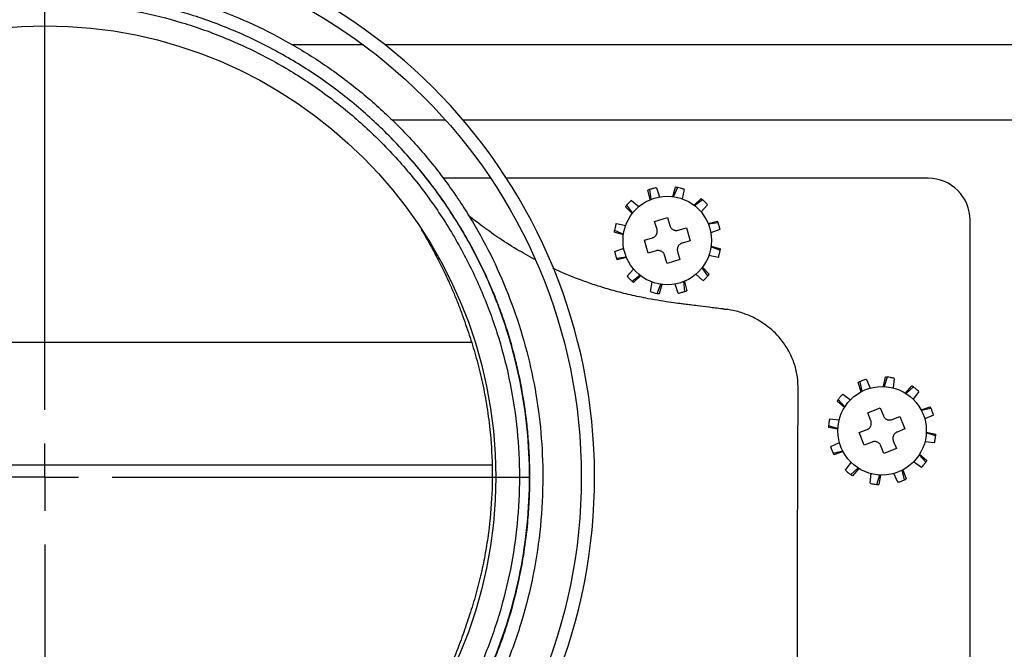
# Model space of a CAD drawing. Units: inches. Extents: x 2 to 70, y 0.5 to 50.1.
# Drawn here: x 29.4 to 32.3, y 41.3 to 43.2 of the extents above; entities that cross this region are included whole.
import ezdxf

# ---------------------------------------------------------------- set-up
doc = ezdxf.new("R2010")
doc.units = ezdxf.units.IN
doc.header["$LTSCALE"] = 3
doc.header["$MEASUREMENT"] = 0
doc.layers.add('TB', color=7, linetype='Continuous')
doc.styles.add('SLDTEXTSTYLE0', font='TXT', dxfattribs={"width": 0.75})
doc.dimstyles.new('SLDDIMSTYLE0', dxfattribs={"dimtxt": 0.375, "dimasz": 0.39, "dimexe": 0, "dimexo": 0.0625, "dimgap": 0.09375, "dimtad": 0, "dimtih": 1, "dimtoh": 1, "dimrnd": 1e-09, "dimzin": 12, "dimdsep": 46, "dimtxsty": 'SLDTEXTSTYLE0', "dimsah": 1, "dimcen": 0.09, "dimadec": 0, "dimazin": 3, "dimtfac": 1, "dimtofl": 0, "dimtmove": 0, "dimatfit": 3, "dimfxl": 1, "dimfrac": 2, "dimtolj": 1, "dimtzin": 12, "dimarcsym": 0})
doc.dimstyles.new('SLDDIMSTYLE1', dxfattribs={"dimtxt": 0.375, "dimasz": 0.39, "dimexe": 0, "dimexo": 0.0625, "dimgap": 0.09375, "dimtad": 0, "dimtih": 1, "dimtoh": 1, "dimrnd": 1e-09, "dimzin": 4, "dimdsep": 46, "dimtxsty": 'SLDTEXTSTYLE0', "dimsah": 1, "dimcen": 0.09, "dimadec": 0, "dimazin": 1, "dimtfac": 1, "dimtofl": 0, "dimtmove": 0, "dimatfit": 3, "dimfxl": 1, "dimfrac": 2, "dimtolj": 1, "dimtzin": 12, "dimarcsym": 0})

# ---------------------------------------------------------------- blocks, each defined once
blk = doc.blocks.new('_D_4')
at = {"layer": 'TB'}
for p, q in [((30.7794, 43.2808), (38.9454, 43.2808)), ((38.5704, 43.2808), (38.5704, 42.0072)), ((38.7782, 41.931), (38.664, 41.931)), ((38.664, 41.931), (38.664, 41.3357)), ((39.3324, 41.931), (39.4466, 41.931)), ((39.4466, 41.931), (39.4466, 41.3357)), ((38.664, 41.3357), (38.7782, 41.3357)), ((39.4466, 41.3357), (39.3324, 41.3357)), ((38.5704, 39.9858), (38.5704, 41.2595)), ((37.5706, 39.9858), (38.9454, 39.9858))]:
    blk.add_line(p, q, dxfattribs=at)
for points in [[(38.5704, 43.2808), (38.5104, 42.8908), (38.6304, 42.8908)], [(38.5704, 39.9858), (38.6304, 40.3758), (38.5104, 40.3758)]]:
    blk.add_solid(points, dxfattribs=at)
at = {"layer": 'TB', "char_height": 0.375, "attachment_point": 1, "style": 'SLDTEXTSTYLE0'}
for s, insert in [('3.30', (37.5799, 41.8191)), ('84', (38.7782, 41.8191))]:
    blk.add_mtext(s, dxfattribs=dict(at, insert=insert))
blk = doc.blocks.new('_D_6')
at = {"layer": 'TB'}
for p, q in [((23.6249, 40.2061), (23.6249, 45.085)), ((35.2659, 40.2061), (35.2659, 45.085)), ((29.6532, 45.0076), (29.539, 45.0076)), ((29.539, 45.0076), (29.539, 44.4123)), ((30.4845, 45.0076), (30.5987, 45.0076)), ((30.5987, 45.0076), (30.5987, 44.4123)), ((23.6249, 44.71), (28.1017, 44.71)), ((35.2659, 44.71), (30.7891, 44.71)), ((29.539, 44.4123), (29.6532, 44.4123)), ((30.5987, 44.4123), (30.4845, 44.4123))]:
    blk.add_line(p, q, dxfattribs=at)
for points in [[(23.6249, 44.71), (24.0149, 44.65), (24.0149, 44.77)], [(35.2659, 44.71), (34.8759, 44.77), (34.8759, 44.65)]]:
    blk.add_solid(points, dxfattribs=at)
at = {"layer": 'TB', "char_height": 0.375, "attachment_point": 1, "style": 'SLDTEXTSTYLE0'}
for s, insert in [('11.64', (28.1778, 44.8957)), ('296', (29.6532, 44.8957))]:
    blk.add_mtext(s, dxfattribs=dict(at, insert=insert))
blk = doc.blocks.new('SW_CENTERMARKSYMBOL_0')
at = {"layer": 'TB', "color": 0}
for p, q in [((0, 0.2), (0, 1.44)), ((0, 0), (0, 0.1)), ((-0.2, 0), (-1.44, 0)), ((0, 0), (-0.1, 0)), ((0, 0), (0, -0.1)), ((0, 0), (0.1, 0)), ((0.2, 0), (1.44, 0)), ((0, -0.2), (0, -1.44))]:
    blk.add_line(p, q, dxfattribs=at)

msp = doc.modelspace()

# ---------------------------------------------------------------- linework, layer by layer
at = {"color": 7, "linetype": 'Continuous', "lineweight": 25}
for p, q in [((30.3920642, 43.0838822), (30.1824325, 43.0838822)), ((34.4107599, 43.0838822), (30.4569703, 43.0838822)), ((30.6365392, 42.8608252), (30.4772666, 42.8608252)), ((34.3591792, 42.8608252), (30.6887477, 42.8608252)), ((30.770073, 42.6883252), (30.6282106, 42.6883252)), ((32.0704084, 42.6883252), (30.8172088, 42.6883252)), ((31.2446237, 42.6246231), (31.2375727, 42.6525065)), ((31.2430077, 42.6545012), (31.2465353, 42.6254058)), ((31.2631491, 42.6595693), (31.2722148, 42.6327637)), ((31.3120765, 42.6337646), (31.3199119, 42.6614378)), ((31.3256161, 42.6604478), (31.3141234, 42.6334867)), ((31.3455931, 42.6547662), (31.3400414, 42.627019)), ((31.189349, 42.622507), (31.210603, 42.6038254)), ((31.3750631, 42.6079549), (31.3956853, 42.628003)), ((31.4001303, 42.6242935), (31.3766968, 42.6066908)), ((31.1907786, 42.5829799), (31.1707306, 42.6036022)), ((31.1744401, 42.6080472), (31.1920428, 42.5846136)), ((31.4145901, 42.6093846), (31.3959086, 42.5881306)), ((31.1439674, 42.55351), (31.1717146, 42.5479583)), ((31.2578319, 42.5600087), (31.2961969, 42.571328)), ((31.2649065, 42.5360305), (31.2578319, 42.5600087)), ((31.2961969, 42.571328), (31.3032715, 42.5473499)), ((31.4167062, 42.5541099), (31.4445896, 42.5611608)), ((31.4465843, 42.5557258), (31.417489, 42.5521982)), ((32.1954084, 40.2383252), (32.1954084, 42.5633252)), ((31.164969, 42.5199934), (31.1372958, 42.5278287)), ((31.1382858, 42.533533), (31.1652469, 42.5220403)), ((31.3281137, 42.5338271), (31.3520918, 42.5409017)), ((31.3520918, 42.5409017), (31.3634111, 42.5025367)), ((31.4516525, 42.5355844), (31.4248468, 42.5265187)), ((31.2274056, 42.5041138), (31.2513837, 42.5111884)), ((31.2387249, 42.4657488), (31.2274056, 42.5041138)), ((31.3634111, 42.5025367), (31.339433, 42.4954621)), ((31.1391643, 42.471066), (31.1659699, 42.4801317)), ((31.262703, 42.4728234), (31.2387249, 42.4657488)), ((31.3259102, 42.4706199), (31.3329848, 42.4466418)), ((31.4525309, 42.4731175), (31.4255698, 42.4846102)), ((31.4258477, 42.4866571), (31.4535209, 42.4788217)), ((31.1442324, 42.4509246), (31.1733277, 42.4544522)), ((31.1741105, 42.4525406), (31.1462271, 42.4454896)), ((31.2946198, 42.4353224), (31.2875452, 42.4593006)), ((31.3329848, 42.4466418), (31.2946198, 42.4353224)), ((31.4468493, 42.4531405), (31.4191021, 42.4586922)), ((31.1762266, 42.3972659), (31.1949081, 42.4185198)), ((31.4163766, 42.3986033), (31.3987739, 42.4220368)), ((31.4000381, 42.4236705), (31.4200861, 42.4030483)), ((31.1906864, 42.382357), (31.2141199, 42.3999596)), ((31.2157536, 42.3986955), (31.1951314, 42.3786475)), ((31.2452236, 42.3518843), (31.2507753, 42.3796315)), ((31.347809, 42.3521492), (31.3442814, 42.3812446)), ((31.346193, 42.3820274), (31.353244, 42.354144)), ((31.4014677, 42.3841435), (31.3802138, 42.402825)), ((31.2652006, 42.3462027), (31.2766933, 42.3731638)), ((31.2787402, 42.3728859), (31.2709049, 42.3452127)), ((31.3276676, 42.3470811), (31.3186019, 42.3738868)), ((30.7134691, 42.2008252), (28.1776368, 42.2008252)), ((31.8675605, 42.0839586), (31.8737847, 42.0553188)), ((31.8871418, 42.0908821), (31.8986666, 42.0650382)), ((31.9382614, 42.0697503), (31.9434832, 42.0980334)), ((31.9492549, 42.0975794), (31.9403253, 42.0696644)), ((31.9696745, 42.0937847), (31.9667333, 42.0656408)), ((31.8719544, 42.0543612), (31.8623351, 42.081466)), ((32.0033795, 42.0499242), (32.0220433, 42.0718072)), ((32.0268147, 42.0685282), (32.005124, 42.0488179)), ((32.0426012, 42.055032), (32.0259822, 42.0321293)), ((31.8222254, 42.0078804), (31.8003424, 42.0265441)), ((31.8036214, 42.0313155), (31.8233318, 42.0096248)), ((31.8171176, 42.0471021), (31.8400204, 42.030483)), ((31.891128, 41.9912593), (31.9282708, 42.0061054)), ((31.9282708, 42.0061054), (31.9375497, 41.9828912)), ((32.0498604, 42.0001952), (32.0769651, 42.0098146)), ((32.0794578, 42.0045891), (32.0508179, 41.9983649)), ((31.7783649, 41.9741753), (31.8065088, 41.9712342)), ((31.9004068, 41.968045), (31.891128, 41.9912593)), ((31.9635442, 41.9717428), (31.9867585, 41.9810216)), ((31.9867585, 41.9810216), (32.0016046, 41.9438788)), ((32.0863813, 41.9850078), (32.0605374, 41.973483)), ((31.8023993, 41.9427623), (31.7741162, 41.947984)), ((31.7745702, 41.9537557), (31.8024852, 41.9448261)), ((31.8660442, 41.9327717), (31.8892585, 41.9420505)), ((32.0016046, 41.9438788), (31.9783903, 41.9345999)), ((31.8808903, 41.8956288), (31.8660442, 41.9327717)), ((31.967242, 41.9086054), (31.9765208, 41.8853912)), ((32.0930786, 41.9228948), (32.0651636, 41.9318243)), ((32.0652495, 41.9338882), (32.0935326, 41.9286664)), ((31.7812675, 41.8916426), (31.8071114, 41.9031674)), ((31.9041046, 41.9049076), (31.8808903, 41.8956288)), ((31.939378, 41.870545), (31.9300991, 41.8937593)), ((31.9765208, 41.8853912), (31.939378, 41.870545)), ((32.0892839, 41.9024751), (32.0611399, 41.9054163)), ((31.788191, 41.8720613), (31.8168308, 41.8782856)), ((31.8177884, 41.8764553), (31.7906836, 41.8668359)), ((32.0640273, 41.8453349), (32.044317, 41.8670257)), ((32.0454234, 41.8687701), (32.0673063, 41.8501064)), ((31.8250475, 41.8216184), (31.8416666, 41.8445212)), ((31.8408341, 41.8081223), (31.8625248, 41.8278326)), ((31.8642692, 41.8267263), (31.8456055, 41.8048433)), ((32.0000883, 41.7926918), (31.993864, 41.8213317)), ((31.9956944, 41.8222892), (32.0053137, 41.7951845)), ((32.0505312, 41.8295484), (32.0276284, 41.8461675)), ((31.8979743, 41.7828658), (31.9009154, 41.8110097)), ((31.9183939, 41.779071), (31.9273235, 41.806986)), ((31.9293873, 41.8069001), (31.9241656, 41.778617)), ((31.980507, 41.7857683), (31.9689822, 41.8116122))]:
    msp.add_line(p, q, dxfattribs=at)
at = {"color": 8, "linetype": 'Continuous', "lineweight": 25}
msp.add_line((30.7743194, 41.8358229), (28.116192, 41.8358229), dxfattribs=at)
at = {"color": 7, "linetype": 'Continuous', "lineweight": 25}
for centre, radius in [((29.4454084, 41.8008252), 1.5944882), ((29.4454084, 41.8008252), 1.34), ((31.2954084, 42.5033252), 0.1315), ((31.9338244, 41.9383252), 0.1315)]:
    msp.add_circle(centre, radius, dxfattribs=at)
for centre, radius, start, end in [((29.4454084, 41.8008252), 1.6338583, 187.2110932, 175.8849347), ((32.0704084, 42.5633252), 0.125, 0, 90)]:
    msp.add_arc(centre, radius, start, end, dxfattribs=at)
for points, knots in [([(27.9654066, 41.8008252), (27.966499, 41.7571373), (27.9686836, 41.6697702), (27.9867606, 41.5396866), (28.0155439, 41.41169), (28.0555179, 41.2870012), (28.1055913, 41.1675092), (28.1654481, 41.0539307), (28.2346587, 40.9465676), (28.3129648, 40.8453133), (28.3999832, 40.7505477), (28.4954525, 40.6634398), (28.598895, 40.5844511), (28.7090759, 40.5148116), (28.8247675, 40.4551786), (28.9443463, 40.4062052), (29.0672204, 40.3680727), (29.1922583, 40.3407689), (29.3189847, 40.32427), (29.4524041, 40.3187195), (29.5918556, 40.3258594), (29.7356709, 40.347154), (29.8765019, 40.3823902), (30.013243, 40.4315562), (30.1447002, 40.4937558), (30.2693319, 40.5685126), (30.3859471, 40.6550093), (30.4936438, 40.7526888), (30.5913241, 40.8603795), (30.6777641, 40.9770246), (30.7525651, 41.1017273), (30.8149695, 41.2335211), (30.8640556, 41.3708214), (30.8993119, 41.5117617), (30.9206523, 41.6555382), (30.9275578, 41.7960893), (30.9215493, 41.9320505), (30.904172, 42.0620251), (30.8752865, 42.1898498), (30.835442, 42.3143073), (30.7854447, 42.4336295), (30.7256099, 42.5472488), (30.6563634, 42.6548002), (30.5782193, 42.7562042), (30.4910744, 42.8508635), (30.3955145, 42.937806), (30.2920637, 43.0166443), (30.1821409, 43.0862915), (30.066678, 43.1461221), (29.9470231, 43.1953084), (29.8239853, 43.2334512), (29.6989616, 43.2608191), (29.5723056, 43.2773458), (29.443994, 43.2827177), (29.3146362, 43.2768138), (29.1854679, 43.2597281), (29.0585304, 43.2313755), (28.9345604, 43.1919107), (28.8150304, 43.1419001), (28.7010372, 43.0821458), (28.593497, 43.0133144), (28.4922013, 42.9353752), (28.3972473, 42.8483479), (28.3097896, 42.7529047), (28.2306888, 42.6497168), (28.1610105, 42.5397554), (28.1010099, 42.4240319), (28.051655, 42.3044473), (28.0132715, 42.1819177), (27.9860546, 42.0569839), (27.9687615, 41.929597), (27.9665258, 41.8437866), (27.9654066, 41.8008252)], [0, 0, 0, 0, 0.01409419, 0.0281855, 0.04229878, 0.056390499, 0.070385151, 0.084058247, 0.09777009, 0.111557378, 0.125317983, 0.139239442, 0.153210614, 0.167267325, 0.181249267, 0.195162029, 0.208915473, 0.222717234, 0.236415349, 0.250106315, 0.265757753, 0.281406434, 0.296952607, 0.31253033, 0.3282266, 0.343811745, 0.359357283, 0.375008412, 0.390659253, 0.406202902, 0.421786863, 0.437514646, 0.45318609, 0.468767124, 0.484326019, 0.500020139, 0.514106119, 0.528190839, 0.542282629, 0.556342944, 0.570311242, 0.583980893, 0.597731313, 0.611542197, 0.625245366, 0.639200799, 0.653181422, 0.667168914, 0.681144352, 0.695096629, 0.708863508, 0.722663361, 0.736350577, 0.750032859, 0.764055679, 0.778088354, 0.792028674, 0.805975875, 0.8200203, 0.833790245, 0.84746083, 0.861174745, 0.874986466, 0.888976653, 0.902898873, 0.916891391, 0.930934162, 0.944914578, 0.958589249, 0.972314738, 0.986139221, 1, 1, 1, 1]), ([(28.0049381, 41.8008304), (28.0062963, 41.8482141), (28.0090128, 41.9429782), (28.0307457, 42.0833209), (28.0649723, 42.220481), (28.1127707, 42.3534842), (28.1734286, 42.4812978), (28.2462902, 42.6025347), (28.3304975, 42.7159129), (28.4255722, 42.8206063), (28.5304689, 42.915548), (28.6440328, 42.9997002), (28.765293, 43.0722902), (28.8931922, 43.1327683), (29.0263489, 43.1804283), (29.1633424, 43.2147219), (29.3032271, 43.2355514), (29.4445218, 43.2426059), (29.5856575, 43.2357148), (29.7254879, 43.2151305), (29.8627705, 43.1809631), (29.9959385, 43.1334395), (30.1236871, 43.0732576), (30.2451592, 43.0008152), (30.358902, 42.9167237), (30.463753, 42.8220568), (30.5589798, 42.7175695), (30.6434947, 42.6041043), (30.7164464, 42.4829908), (30.7772412, 42.3554386), (30.8253394, 42.2221302), (30.8600935, 42.0841657), (30.8811457, 41.9433292), (30.888215, 41.8011597), (30.8812825, 41.6594994), (30.8605754, 41.5196579), (30.8263649, 41.3824726), (30.7786045, 41.2489205), (30.7178465, 41.1207437), (30.6450866, 40.999488), (30.560891, 40.8859355), (30.4657989, 40.7811224), (30.3609523, 40.6861432), (30.2475112, 40.6019539), (30.1261605, 40.5292148), (29.9982426, 40.468671), (29.8651712, 40.4209626), (29.7280244, 40.3865441), (29.5880436, 40.365666), (29.4467605, 40.3585794), (29.3056439, 40.3653999), (29.1656561, 40.3859696), (29.0283292, 40.420135), (28.895211, 40.4675982), (28.7672672, 40.5278274), (28.6457225, 40.6003205), (28.5320047, 40.6843949), (28.4271129, 40.7790544), (28.3318058, 40.8836363), (28.2472996, 40.9971258), (28.1743794, 41.1181524), (28.1134951, 41.2459029), (28.0652702, 41.3795296), (28.0307604, 41.5176563), (28.0089726, 41.6585316), (28.0062831, 41.7533914), (28.0049381, 41.8008304)], [0, 0, 0, 0, 0.015710003, 0.031418921, 0.04698865, 0.062540521, 0.07821376, 0.093840333, 0.109380704, 0.124982045, 0.140671715, 0.156232769, 0.171788537, 0.187472614, 0.203083246, 0.218622447, 0.234238342, 0.249917949, 0.265469366, 0.2810315, 0.296723545, 0.312316162, 0.327853905, 0.343488691, 0.359151367, 0.374694879, 0.390270126, 0.40596655, 0.421545061, 0.437091895, 0.452758859, 0.468473607, 0.484204838, 0.499914576, 0.515610377, 0.531171011, 0.546729259, 0.562430935, 0.578137331, 0.593701322, 0.609260518, 0.624949305, 0.640564938, 0.656109514, 0.671730608, 0.687416196, 0.702974908, 0.718543896, 0.73424093, 0.749842516, 0.765388454, 0.78102667, 0.796698112, 0.812249595, 0.827827266, 0.843528023, 0.859113258, 0.874659122, 0.890317846, 0.905968503, 0.921514826, 0.937109225, 0.95283448, 0.968549703, 0.984271802, 1, 1, 1, 1]), ([(28.0349375, 41.8008252), (28.0362546, 41.7543728), (28.0388881, 41.6614873), (28.0602227, 41.5235428), (28.0940107, 41.3883009), (28.1412292, 41.2574659), (28.2008427, 41.1323836), (28.2722442, 41.0138777), (28.3549898, 40.9027519), (28.4483124, 40.8003488), (28.55102, 40.7076604), (28.6623698, 40.6253361), (28.7813844, 40.5543528), (28.9066648, 40.4953773), (29.0370114, 40.4489016), (29.1714795, 40.4154482), (29.3085534, 40.3953066), (29.4467324, 40.3886273), (29.5850743, 40.3955671), (29.7221414, 40.4160106), (29.8564332, 40.4497119), (29.9867339, 40.4964278), (30.1119889, 40.5557113), (30.2308137, 40.6269354), (30.3418924, 40.7093723), (30.4445558, 40.8023737), (30.5376678, 40.9050031), (30.6201092, 41.0161907), (30.6913538, 41.1349209), (30.7508438, 41.2604205), (30.7976072, 41.3911825), (30.8311023, 41.5255027), (30.8513787, 41.662435), (30.858167, 41.8011477), (30.8512446, 41.9403588), (30.8306302, 42.0782654), (30.7966028, 42.2133486), (30.7495082, 42.343872), (30.6899822, 42.4687605), (30.6185501, 42.5873514), (30.5357962, 42.6984533), (30.4425524, 42.8007637), (30.3398849, 42.8934594), (30.2285108, 42.9758006), (30.1095673, 43.0467343), (29.9844781, 43.1056636), (29.8540828, 43.1521985), (29.7196579, 43.1856541), (29.582738, 43.2058101), (29.4445402, 43.2125584), (29.3061868, 43.20565), (29.1692137, 43.185254), (29.0350719, 43.1516749), (28.9046876, 43.1050064), (28.779451, 43.045787), (28.660715, 42.9747088), (28.5495161, 42.8923082), (28.4468039, 42.7993435), (28.3537091, 42.6968313), (28.2712564, 42.5858145), (28.1999124, 42.4671028), (28.1405204, 42.3419584), (28.0937195, 42.2117338), (28.0602085, 42.0774381), (28.0389276, 41.9400151), (28.0362676, 41.8472234), (28.0349375, 41.8008252)], [0, 0, 0, 0, 0.015728732, 0.031450888, 0.0471669, 0.062888603, 0.078482994, 0.094030413, 0.109680195, 0.125338762, 0.140885804, 0.15647044, 0.172171124, 0.187750075, 0.203301063, 0.218972316, 0.234611851, 0.250157446, 0.265758746, 0.281457103, 0.297025842, 0.312584111, 0.328270991, 0.343891947, 0.359435974, 0.375052794, 0.390741356, 0.406299733, 0.42186483, 0.437571154, 0.453269321, 0.468828367, 0.484389053, 0.500085382, 0.515795659, 0.531526939, 0.547242455, 0.562905973, 0.578452791, 0.594032384, 0.609727907, 0.625302981, 0.640847656, 0.656509723, 0.672144435, 0.687683458, 0.703275594, 0.718967458, 0.734530919, 0.750082024, 0.765761349, 0.781378575, 0.796917557, 0.812527736, 0.828213105, 0.843768751, 0.859329228, 0.875020073, 0.890621187, 0.906160699, 0.921788362, 0.937461537, 0.953009996, 0.968580495, 0.984289462, 1, 1, 1, 1]), ([(29.9654479, 40.4580061), (29.9769267, 40.4625391), (29.9998843, 40.4716049), (30.033865, 40.4863156), (30.0675583, 40.5018612), (30.1076296, 40.5216349), (30.1449284, 40.5416143), (30.1881098, 40.5664998), (30.2220377, 40.5874837), (30.2552838, 40.6095109), (30.288064, 40.6322267), (30.320128, 40.6559619), (30.3514291, 40.6806756), (30.3745258, 40.6996999), (30.3977696, 40.719667), (30.4211161, 40.7406086), (30.4444872, 40.7625246), (30.467405, 40.7849895), (30.4962616, 40.8145608), (30.5371491, 40.8592181), (30.5751851, 40.9053618), (30.6052323, 40.945081), (30.6286129, 40.9773575), (30.6509841, 41.0103551), (30.6723147, 41.0440212), (30.687794, 41.0696057), (30.7031007, 41.0961286), (30.7181821, 41.1236052), (30.732964, 41.1520102), (30.7471348, 41.1807838), (30.7645463, 41.2182105), (30.7843675, 41.2646982), (30.8054746, 41.3202574), (30.8270459, 41.3858274), (30.845142, 41.4521561), (30.8598631, 41.5193252), (30.8718364, 41.5870335), (30.8792105, 41.6462551), (30.8833697, 41.6965727), (30.8852829, 41.7280495), (30.8865119, 41.7596104), (30.8872064, 41.8002968), (30.8864921, 41.8501441), (30.8833339, 41.9074408), (30.8772338, 41.9720498), (30.8670169, 42.0439855), (30.8526564, 42.1156442), (30.8369962, 42.178187), (30.8214191, 42.2316783), (30.8036718, 42.2846491), (30.7833447, 42.3377891), (30.7567498, 42.400016), (30.7265654, 42.4616415), (30.6932917, 42.5216655), (30.6576025, 42.5802839), (30.6240981, 42.6295156), (30.5940369, 42.6699192), (30.5683285, 42.7030745), (30.5479534, 42.7270694), (30.5343593, 42.7430785)], [0, 0, 0, 0, 0.0134185638, 0.0268371244, 0.0402556834, 0.0537624813, 0.0754195936, 0.0862487289, 0.1079522041, 0.118781347, 0.1296104906, 0.1513145982, 0.1621437345, 0.1729728692, 0.1838485349, 0.1954601586, 0.2070717823, 0.2186834066, 0.2303521455, 0.2519947933, 0.28450248, 0.2953243887, 0.3061462949, 0.327835826, 0.3386577273, 0.3494796281, 0.3603478475, 0.3719528357, 0.3835578252, 0.3951628167, 0.406825074, 0.428438252, 0.450097763, 0.4714292119, 0.5034726368, 0.5248040675, 0.5461796018, 0.5782184535, 0.5896471968, 0.60107594, 0.6125046842, 0.6239878361, 0.6453192675, 0.6666950659, 0.6863660499, 0.7158686386, 0.7456548567, 0.7657877926, 0.7859578081, 0.8062188659, 0.8265141855, 0.8478053311, 0.8797839836, 0.9010751285, 0.9224103894, 0.9543884757, 0.9657780019, 0.9771675315, 1, 1, 1, 1]), ([(30.5333877, 42.7441939), (30.5332302, 42.7443746), (30.5329152, 42.744736), (30.5326216, 42.7450733), (30.5324747, 42.745242)], [0, 0, 0, 0, 0.499962509, 1, 1, 1, 1]), ([(31.2430077, 42.6545012), (31.2425034, 42.6543247), (31.2414947, 42.6539716), (31.2396771, 42.6533111), (31.2383781, 42.6528144), (31.2375727, 42.6525065)], [0, 0, 0, 0, 0.275397705, 0.550795514, 1, 1, 1, 1]), ([(31.2630005, 42.6600088), (31.2611028, 42.6595942), (31.2573073, 42.658765), (31.2506595, 42.6570116), (31.2459198, 42.6554566), (31.2430077, 42.6545012)], [0, 0, 0, 0, 0.278293171, 0.556574648, 1, 1, 1, 1]), ([(31.3256161, 42.6604478), (31.325091, 42.6605471), (31.3240409, 42.6607456), (31.3221367, 42.6610824), (31.3207633, 42.6613018), (31.3199119, 42.6614378)], [0, 0, 0, 0, 0.275397705, 0.550795514, 1, 1, 1, 1]), ([(31.3456841, 42.6552211), (31.3438333, 42.6558109), (31.3401318, 42.6569906), (31.3334979, 42.658796), (31.3286157, 42.6598191), (31.3256161, 42.6604478)], [0, 0, 0, 0, 0.2782931709, 0.5565746475, 1, 1, 1, 1]), ([(31.1890006, 42.6228132), (31.1875644, 42.6215053), (31.184692, 42.6188895), (31.1798115, 42.6140471), (31.1764843, 42.6103306), (31.1744401, 42.6080472)], [0, 0, 0, 0, 0.278293171, 0.556574648, 1, 1, 1, 1]), ([(31.4001303, 42.6242935), (31.3997252, 42.624642), (31.3989151, 42.625339), (31.3974343, 42.6265828), (31.3963546, 42.6274595), (31.3956853, 42.628003)], [0, 0, 0, 0, 0.275397705, 0.550795514, 1, 1, 1, 1]), ([(31.4148964, 42.609733), (31.4135884, 42.6111692), (31.4109726, 42.6140416), (31.4061303, 42.6189221), (31.4024137, 42.6222492), (31.4001303, 42.6242935)], [0, 0, 0, 0, 0.278293171, 0.556574648, 1, 1, 1, 1]), ([(31.1744401, 42.6080472), (31.1740916, 42.6076421), (31.1733946, 42.606832), (31.1721508, 42.6053512), (31.1712741, 42.6042715), (31.1707306, 42.6036022)], [0, 0, 0, 0, 0.275397705, 0.550795514, 1, 1, 1, 1]), ([(30.9030875, 42.4464511), (30.884475, 42.456483), (30.8445006, 42.4780288), (30.7924897, 42.5117868), (30.7526088, 42.5401816), (30.725208, 42.5611871), (30.7111599, 42.5722684), (30.7040227, 42.5781846), (30.7028979, 42.579117)], [0, 0, 0, 0, 0.239897862, 0.515233049, 0.75489151, 0.866867908, 0.979018849, 1, 1, 1, 1]), ([(31.1435125, 42.553601), (31.1429227, 42.5517502), (31.141743, 42.5480486), (31.1399376, 42.5414148), (31.1389144, 42.5365326), (31.1382858, 42.533533)], [0, 0, 0, 0, 0.278293171, 0.556574648, 1, 1, 1, 1]), ([(31.4465843, 42.5557258), (31.4464078, 42.5562302), (31.4460547, 42.5572389), (31.4453943, 42.5590564), (31.4448975, 42.5603555), (31.4445896, 42.5611608)], [0, 0, 0, 0, 0.275397705, 0.550795514, 1, 1, 1, 1]), ([(31.4520919, 42.5357331), (31.4516773, 42.5376308), (31.4508481, 42.5414263), (31.4490948, 42.5480741), (31.4475398, 42.5528137), (31.4465843, 42.5557258)], [0, 0, 0, 0, 0.278293171, 0.556574648, 1, 1, 1, 1]), ([(30.5641853, 42.5357359), (30.5678315, 42.5297066), (30.5744967, 42.5186852), (30.5857976, 42.4989475), (30.5968922, 42.4789231), (30.6082974, 42.4575634), (30.6199365, 42.4349116), (30.6317685, 42.4109006), (30.6444655, 42.3839315), (30.6581185, 42.3532854), (30.672108, 42.3197189), (30.6848566, 42.2867138), (30.6961661, 42.2541588), (30.7099773, 42.2130933), (30.7264851, 42.1608722), (30.7431582, 42.0955591), (30.7571604, 42.0257601), (30.768958, 41.9429155), (30.7760155, 41.8460904), (30.7748387, 41.7348678), (30.7653602, 41.6388615), (30.7520952, 41.5598208), (30.7388994, 41.4988033), (30.7226477, 41.4375503), (30.7031043, 41.3770818), (30.6817987, 41.3137303), (30.649726, 41.2349112), (30.6041277, 41.1415779), (30.5420193, 41.038822), (30.4684455, 40.9390042), (30.3927245, 40.8553668), (30.328058, 40.7934913), (30.291592, 40.7642582), (30.2776308, 40.7530661)], [0, 0, 0, 0, 0.02701067, 0.049375048, 0.069671474, 0.088081023, 0.10484241, 0.1202669, 0.134748754, 0.151539582, 0.168552798, 0.18580951, 0.201492239, 0.21714048, 0.246923021, 0.278710257, 0.312161813, 0.347281541, 0.396671187, 0.448931926, 0.503970726, 0.532544747, 0.561919326, 0.592143841, 0.622367679, 0.652461644, 0.688408849, 0.744470476, 0.803068923, 0.864316038, 0.928313689, 0.972554433, 1, 1, 1, 1]), ([(31.1382858, 42.533533), (31.1381865, 42.5330079), (31.1379879, 42.5319578), (31.1376512, 42.5300535), (31.1374318, 42.5286801), (31.1372958, 42.5278287)], [0, 0, 0, 0, 0.275397705, 0.550795514, 1, 1, 1, 1]), ([(31.2513837, 42.5111884), (31.2523728, 42.5115293), (31.254378, 42.5122204), (31.2571706, 42.5138689), (31.2597287, 42.5159631), (31.2618735, 42.5184241), (31.2635879, 42.5211911), (31.2647992, 42.5240933), (31.2655414, 42.5271351), (31.2657941, 42.5301585), (31.2656192, 42.5331736), (31.2651459, 42.5350708), (31.2649065, 42.5360305)], [0, 0, 0, 0, 0.102398251, 0.207595907, 0.310172285, 0.416010877, 0.513867038, 0.614709492, 0.710301417, 0.808529923, 0.90314506, 1, 1, 1, 1]), ([(31.3032715, 42.5473499), (31.3036124, 42.5463608), (31.3043035, 42.5443556), (31.305952, 42.541563), (31.3080462, 42.5390049), (31.3105072, 42.5368601), (31.3132742, 42.5351457), (31.3161764, 42.5339344), (31.3192182, 42.5331922), (31.3222416, 42.5329395), (31.3252568, 42.5331144), (31.327154, 42.5335877), (31.3281137, 42.5338271)], [0, 0, 0, 0, 0.102398251, 0.207595907, 0.310172285, 0.416010877, 0.513867038, 0.614709492, 0.710301417, 0.808529923, 0.90314506, 1, 1, 1, 1]), ([(31.339433, 42.4954621), (31.3384439, 42.4951212), (31.3364387, 42.4944301), (31.3336461, 42.4927815), (31.331088, 42.4906874), (31.3289432, 42.4882264), (31.3272288, 42.4854594), (31.3260175, 42.4825571), (31.3252754, 42.4795153), (31.3250226, 42.4764919), (31.3251975, 42.4734768), (31.3256708, 42.4715796), (31.3259102, 42.4706199)], [0, 0, 0, 0, 0.102398251, 0.207595907, 0.310172285, 0.416010877, 0.513867038, 0.614709492, 0.710301417, 0.808529923, 0.90314506, 1, 1, 1, 1]), ([(31.1387248, 42.4709174), (31.1391394, 42.4690196), (31.1399686, 42.4652242), (31.1417219, 42.4585764), (31.143277, 42.4538367), (31.1442324, 42.4509246)], [0, 0, 0, 0, 0.278293171, 0.556574648, 1, 1, 1, 1]), ([(31.2875452, 42.4593006), (31.2872043, 42.4602896), (31.2865132, 42.4622949), (31.2848647, 42.4650875), (31.2827705, 42.4676455), (31.2803095, 42.4697904), (31.2775425, 42.4715048), (31.2746403, 42.4727161), (31.2715985, 42.4734582), (31.2685751, 42.473711), (31.26556, 42.4735361), (31.2636627, 42.4730628), (31.262703, 42.4728234)], [0, 0, 0, 0, 0.1023982506, 0.2075959068, 0.310172285, 0.4160108769, 0.5138670376, 0.6147094921, 0.7103014166, 0.8085299229, 0.9031450601, 1, 1, 1, 1]), ([(31.4473042, 42.4530495), (31.447894, 42.4549003), (31.4490737, 42.4586018), (31.4508791, 42.4652357), (31.4519023, 42.4701178), (31.4525309, 42.4731175)], [0, 0, 0, 0, 0.278293171, 0.556574648, 1, 1, 1, 1]), ([(31.4525309, 42.4731175), (31.4526302, 42.4736425), (31.4528288, 42.4746926), (31.4531656, 42.4765969), (31.4533849, 42.4779703), (31.4535209, 42.4788217)], [0, 0, 0, 0, 0.275397705, 0.550795514, 1, 1, 1, 1]), ([(31.1442324, 42.4509246), (31.1444089, 42.4504203), (31.144762, 42.4494116), (31.1454225, 42.447594), (31.1459192, 42.4462949), (31.1462271, 42.4454896)], [0, 0, 0, 0, 0.275397705, 0.550795514, 1, 1, 1, 1]), ([(31.4635661, 42.2996763), (31.4619341, 42.2998669), (31.4469544, 42.3016157), (31.4210491, 42.304749), (31.3895978, 42.3086086), (31.3656529, 42.3116145), (31.348401, 42.3138134), (31.3300761, 42.3161768), (31.3080993, 42.3190402), (31.2740913, 42.3241561), (31.2319381, 42.3316108), (31.1856428, 42.3413957), (31.1361306, 42.3539834), (31.0907194, 42.3674665), (31.0385407, 42.3852734), (30.9927904, 42.4028175), (30.9631885, 42.4171112), (30.9547406, 42.4211904)], [0, 0, 0, 0, 0.011476478, 0.105336863, 0.183283614, 0.233348616, 0.27357702, 0.304744407, 0.357086661, 0.410250628, 0.468861189, 0.559017058, 0.647901542, 0.730686721, 0.808234836, 0.945272887, 1, 1, 1, 1]), ([(31.1759203, 42.3969175), (31.1772283, 42.3954812), (31.1798441, 42.3926088), (31.1846865, 42.3877284), (31.188403, 42.3844012), (31.1906864, 42.382357)], [0, 0, 0, 0, 0.278293171, 0.556574648, 1, 1, 1, 1]), ([(31.1906864, 42.382357), (31.1910915, 42.3820085), (31.1919016, 42.3813114), (31.1933824, 42.3800676), (31.1944621, 42.379191), (31.1951314, 42.3786475)], [0, 0, 0, 0, 0.275397705, 0.550795514, 1, 1, 1, 1]), ([(31.4018161, 42.3838372), (31.4032524, 42.3851451), (31.4061247, 42.3877609), (31.4110052, 42.3926033), (31.4143324, 42.3963198), (31.4163766, 42.3986033)], [0, 0, 0, 0, 0.278293171, 0.556574648, 1, 1, 1, 1]), ([(31.4163766, 42.3986033), (31.4167251, 42.3990084), (31.4174221, 42.3998185), (31.4186659, 42.4012992), (31.4195426, 42.4023789), (31.4200861, 42.4030483)], [0, 0, 0, 0, 0.275397705, 0.550795514, 1, 1, 1, 1]), ([(31.2451326, 42.3514294), (31.2469834, 42.3508395), (31.2506849, 42.3496599), (31.2573188, 42.3478545), (31.262201, 42.3468313), (31.2652006, 42.3462027)], [0, 0, 0, 0, 0.2782931709, 0.5565746475, 1, 1, 1, 1]), ([(31.3278162, 42.3466417), (31.329714, 42.3470563), (31.3335094, 42.3478854), (31.3401572, 42.3496388), (31.3448969, 42.3511938), (31.347809, 42.3521492)], [0, 0, 0, 0, 0.278293171, 0.556574648, 1, 1, 1, 1]), ([(31.347809, 42.3521492), (31.3483133, 42.3523258), (31.349322, 42.3526789), (31.3511396, 42.3533393), (31.3524386, 42.3538361), (31.353244, 42.354144)], [0, 0, 0, 0, 0.275397705, 0.550795514, 1, 1, 1, 1]), ([(31.2652006, 42.3462027), (31.2657257, 42.3461034), (31.2667758, 42.3459048), (31.26868, 42.345568), (31.2700534, 42.3453487), (31.2709049, 42.3452127)], [0, 0, 0, 0, 0.2753977049, 0.5507955137, 1, 1, 1, 1]), ([(31.6843823, 42.0690674), (31.6836396, 42.0817627), (31.6821308, 42.1075532), (31.6713904, 42.1447929), (31.6547745, 42.1800238), (31.6286267, 42.2173909), (31.5951049, 42.2488248), (31.5563475, 42.2730416), (31.5195487, 42.2883609), (31.4881132, 42.2973254), (31.4688297, 42.2985083), (31.4634976, 42.2988354)], [0, 0, 0, 0, 0.109074623, 0.221584812, 0.330633849, 0.442818902, 0.611897735, 0.72165427, 0.834071486, 0.954119296, 1, 1, 1, 1]), ([(31.8675605, 42.0839586), (31.8670748, 42.0837359), (31.8661034, 42.0832903), (31.8643553, 42.0824633), (31.8631082, 42.0818476), (31.8623351, 42.081466)], [0, 0, 0, 0, 0.275397705, 0.550795514, 1, 1, 1, 1]), ([(31.8869528, 42.0913058), (31.885102, 42.0907161), (31.8814003, 42.0895368), (31.8749449, 42.0871714), (31.8703708, 42.0851813), (31.8675605, 42.0839586)], [0, 0, 0, 0, 0.278293171, 0.556574648, 1, 1, 1, 1]), ([(31.9492549, 42.0975794), (31.9487228, 42.0976293), (31.9476588, 42.0977292), (31.9457314, 42.097887), (31.9443436, 42.0979774), (31.9434832, 42.0980334)], [0, 0, 0, 0, 0.275397705, 0.550795514, 1, 1, 1, 1]), ([(31.9697227, 42.0942461), (31.967825, 42.0946608), (31.9640296, 42.0954903), (31.9572563, 42.0966695), (31.9523001, 42.0972331), (31.9492549, 42.0975794)], [0, 0, 0, 0, 0.278293171, 0.556574648, 1, 1, 1, 1]), ([(30.4308709, 40.500087), (30.5656123, 40.5000195), (30.7582576, 40.499923), (31.0087962, 40.4976504), (31.1245951, 40.4961957), (31.2403904, 40.4945457), (31.3175752, 40.4933687), (31.4044046, 40.4918348), (31.4429813, 40.491291), (31.4818778, 40.4901957), (31.5261974, 40.4973802), (31.5697028, 40.5152713), (31.6025051, 40.5366773), (31.6291341, 40.561297), (31.6511351, 40.5898855), (31.6680851, 40.6220854), (31.680503, 40.6595109), (31.6856813, 40.7024307), (31.6841335, 40.7487395), (31.6842717, 40.7945195), (31.6838567, 40.8567609), (31.6835959, 40.9219509), (31.6827576, 41.109085), (31.6823957, 41.3755859), (31.6826978, 41.6792642), (31.6836731, 41.9020085), (31.6841459, 42.0133811), (31.6843823, 42.0690674)], [0, 0, 0, 0, 0.1476269212, 0.2110682878, 0.2745096596, 0.2745105271, 0.3379509751, 0.3590876279, 0.3696559547, 0.3802250287, 0.4017024388, 0.4182189234, 0.431431148, 0.4444128153, 0.4577735395, 0.4707545043, 0.4841066393, 0.5007571096, 0.5177919001, 0.5348404436, 0.5509172656, 0.5859863995, 0.6062661385, 0.7559504752, 0.8779747681, 0.9389873761, 1, 1, 1, 1]), ([(32.0268147, 42.0685282), (32.0263789, 42.0688374), (32.0255073, 42.0694559), (32.0239171, 42.0705563), (32.0227603, 42.0713285), (32.0220433, 42.0718072)], [0, 0, 0, 0, 0.275397705, 0.550795514, 1, 1, 1, 1]), ([(32.0428737, 42.0554075), (32.0414376, 42.0567155), (32.0385654, 42.0593316), (32.0332892, 42.0637394), (32.0292787, 42.0667057), (32.0268147, 42.0685282)], [0, 0, 0, 0, 0.278293171, 0.556574648, 1, 1, 1, 1]), ([(31.8036214, 42.0313155), (31.8033122, 42.0308797), (31.8026937, 42.0300082), (31.8015934, 42.0284179), (31.8008212, 42.0272612), (31.8003424, 42.0265441)], [0, 0, 0, 0, 0.275397705, 0.550795514, 1, 1, 1, 1]), ([(31.8167421, 42.0473745), (31.8154341, 42.0459384), (31.812818, 42.0430662), (31.8084102, 42.03779), (31.8054439, 42.0337796), (31.8036214, 42.0313155)], [0, 0, 0, 0, 0.278293171, 0.556574648, 1, 1, 1, 1]), ([(32.0794578, 42.0045891), (32.079235, 42.0050748), (32.0787895, 42.0060462), (32.0779625, 42.0077943), (32.0773468, 42.0090414), (32.0769651, 42.0098146)], [0, 0, 0, 0, 0.275397705, 0.550795514, 1, 1, 1, 1]), ([(32.086805, 41.9851968), (32.0862153, 41.9870476), (32.085036, 41.9907493), (32.0826705, 41.9972047), (32.0806805, 42.0017788), (32.0794578, 42.0045891)], [0, 0, 0, 0, 0.278293171, 0.556574648, 1, 1, 1, 1]), ([(31.7779035, 41.9742236), (31.7774888, 41.9723258), (31.7766593, 41.9685304), (31.7754801, 41.9617572), (31.7749165, 41.9568009), (31.7745702, 41.9537557)], [0, 0, 0, 0, 0.278293171, 0.556574648, 1, 1, 1, 1]), ([(31.8892585, 41.9420505), (31.8902115, 41.9424821), (31.8921435, 41.9433571), (31.8947703, 41.9452588), (31.897122, 41.9475823), (31.8990282, 41.9502325), (31.9004771, 41.9531472), (31.9014127, 41.9561498), (31.9018681, 41.9592475), (31.9018379, 41.9622813), (31.9013827, 41.965267), (31.9007346, 41.9671118), (31.9004068, 41.968045)], [0, 0, 0, 0, 0.102398251, 0.207595907, 0.310172285, 0.416010877, 0.513867038, 0.614709492, 0.710301417, 0.808529923, 0.90314506, 1, 1, 1, 1]), ([(31.9375497, 41.9828912), (31.9379813, 41.9819382), (31.9388563, 41.9800061), (31.9407579, 41.9773793), (31.9430814, 41.9750276), (31.9457316, 41.9731215), (31.9486464, 41.9716725), (31.9516489, 41.9707369), (31.9547466, 41.9702816), (31.9577804, 41.9703117), (31.9607661, 41.9707669), (31.962611, 41.971415), (31.9635442, 41.9717428)], [0, 0, 0, 0, 0.102398251, 0.207595907, 0.310172285, 0.416010877, 0.513867038, 0.614709492, 0.710301417, 0.808529923, 0.90314506, 1, 1, 1, 1]), ([(31.7745702, 41.9537557), (31.7745203, 41.9532237), (31.7744204, 41.9521596), (31.7742626, 41.9502323), (31.7741722, 41.9488444), (31.7741162, 41.947984)], [0, 0, 0, 0, 0.275397705, 0.550795514, 1, 1, 1, 1]), ([(31.9783903, 41.9345999), (31.9774373, 41.9341683), (31.9755053, 41.9332934), (31.9728785, 41.9313917), (31.9705267, 41.9290682), (31.9686206, 41.926418), (31.9671716, 41.9235032), (31.9662361, 41.9205007), (31.9657807, 41.917403), (31.9658109, 41.9143692), (31.9662661, 41.9113835), (31.9669142, 41.9095387), (31.967242, 41.9086054)], [0, 0, 0, 0, 0.102398251, 0.207595907, 0.310172285, 0.416010877, 0.513867038, 0.614709492, 0.710301417, 0.808529923, 0.90314506, 1, 1, 1, 1]), ([(32.0897452, 41.9024269), (32.09016, 41.9043246), (32.0909895, 41.90812), (32.0921687, 41.9148933), (32.0927323, 41.9198496), (32.0930786, 41.9228948)], [0, 0, 0, 0, 0.278293171, 0.556574648, 1, 1, 1, 1]), ([(32.0930786, 41.9228948), (32.0931285, 41.9234268), (32.0932283, 41.9244908), (32.0933862, 41.9264182), (32.0934766, 41.927806), (32.0935326, 41.9286664)], [0, 0, 0, 0, 0.275397705, 0.550795514, 1, 1, 1, 1]), ([(31.7808438, 41.8914537), (31.7814335, 41.8896028), (31.7826128, 41.8859012), (31.7849782, 41.8794457), (31.7869683, 41.8748717), (31.788191, 41.8720613)], [0, 0, 0, 0, 0.278293171, 0.556574648, 1, 1, 1, 1]), ([(31.9300991, 41.8937593), (31.9296675, 41.8947123), (31.9287925, 41.8966444), (31.9268908, 41.8992712), (31.9245674, 41.9016229), (31.9219171, 41.903529), (31.9190024, 41.904978), (31.9159999, 41.9059135), (31.9129021, 41.9063689), (31.9098683, 41.9063387), (31.9068827, 41.9058835), (31.9050378, 41.9052355), (31.9041046, 41.9049076)], [0, 0, 0, 0, 0.102398251, 0.207595907, 0.310172285, 0.416010877, 0.513867038, 0.614709492, 0.710301417, 0.808529923, 0.90314506, 1, 1, 1, 1]), ([(31.788191, 41.8720613), (31.7884138, 41.8715756), (31.7888593, 41.8706042), (31.7896863, 41.8688561), (31.790302, 41.867609), (31.7906836, 41.8668359)], [0, 0, 0, 0, 0.275397705, 0.550795514, 1, 1, 1, 1]), ([(32.0640273, 41.8453349), (32.0643366, 41.8457707), (32.0649551, 41.8466423), (32.0660554, 41.8482325), (32.0668276, 41.8493893), (32.0673063, 41.8501064)], [0, 0, 0, 0, 0.275397705, 0.550795514, 1, 1, 1, 1]), ([(31.8247751, 41.821243), (31.8262112, 41.8199349), (31.8290834, 41.8173189), (31.8343596, 41.812911), (31.83837, 41.8099448), (31.8408341, 41.8081223)], [0, 0, 0, 0, 0.278293171, 0.556574648, 1, 1, 1, 1]), ([(32.0509066, 41.8292759), (32.0522147, 41.830712), (32.0548308, 41.8335842), (32.0592386, 41.8388604), (32.0622049, 41.8428709), (32.0640273, 41.8453349)], [0, 0, 0, 0, 0.278293171, 0.556574648, 1, 1, 1, 1]), ([(31.8408341, 41.8081223), (31.8412699, 41.807813), (31.8421415, 41.8071946), (31.8437317, 41.8060942), (31.8448884, 41.805322), (31.8456055, 41.8048433)], [0, 0, 0, 0, 0.275397705, 0.550795514, 1, 1, 1, 1]), ([(31.9806959, 41.7853446), (31.9825468, 41.7859343), (31.9862485, 41.7871137), (31.9927039, 41.7894791), (31.997278, 41.7914691), (32.0000883, 41.7926918)], [0, 0, 0, 0, 0.278293171, 0.556574648, 1, 1, 1, 1]), ([(32.0000883, 41.7926918), (32.000574, 41.7929146), (32.0015454, 41.7933601), (32.0032935, 41.7941872), (32.0045406, 41.7948028), (32.0053137, 41.7951845)], [0, 0, 0, 0, 0.275397705, 0.550795514, 1, 1, 1, 1]), ([(31.8979261, 41.7824044), (31.8998238, 41.7819896), (31.9036192, 41.7811601), (31.9103925, 41.7799809), (31.9153487, 41.7794173), (31.9183939, 41.779071)], [0, 0, 0, 0, 0.278293171, 0.556574648, 1, 1, 1, 1]), ([(31.9183939, 41.779071), (31.9189259, 41.7790211), (31.91999, 41.7789213), (31.9219174, 41.7787635), (31.9233052, 41.7786731), (31.9241656, 41.778617)], [0, 0, 0, 0, 0.2753977049, 0.5507955137, 1, 1, 1, 1])]:
    msp.add_open_spline(points, degree=3, knots=knots, dxfattribs=at)

# ---------------------------------------------------------------- block references
at = {"layer": 'TB'}
msp.add_blockref('SW_CENTERMARKSYMBOL_0', (29.4454084, 41.8008252), dxfattribs=at)

# ---------------------------------------------------------------- dimensions: what is measured, and where the dimension line sits
dim = msp.add_linear_dim(base=(35.2659084, 44.7099909), p1=(23.6249084, 40.0186335), p2=(35.2659084, 40.0186335), dimstyle='SLDDIMSTYLE0', dxfattribs=at)
dim.commit()
dim.dimension.update_dxf_attribs({"geometry": '_D_6', "text_midpoint": (29.4454084, 44.7099909), "dimtype": 160})
dim = msp.add_linear_dim(base=(38.5704084, 39.9858252), p1=(30.5919427, 43.2808282), p2=(37.3831462, 39.9858252), angle=90, dimstyle='SLDDIMSTYLE1', dxfattribs=at)
dim.commit()
dim.dimension.update_dxf_attribs({"geometry": '_D_4', "text_midpoint": (38.5704084, 41.6333267), "dimtype": 160})

doc.saveas('drawing.dxf')
